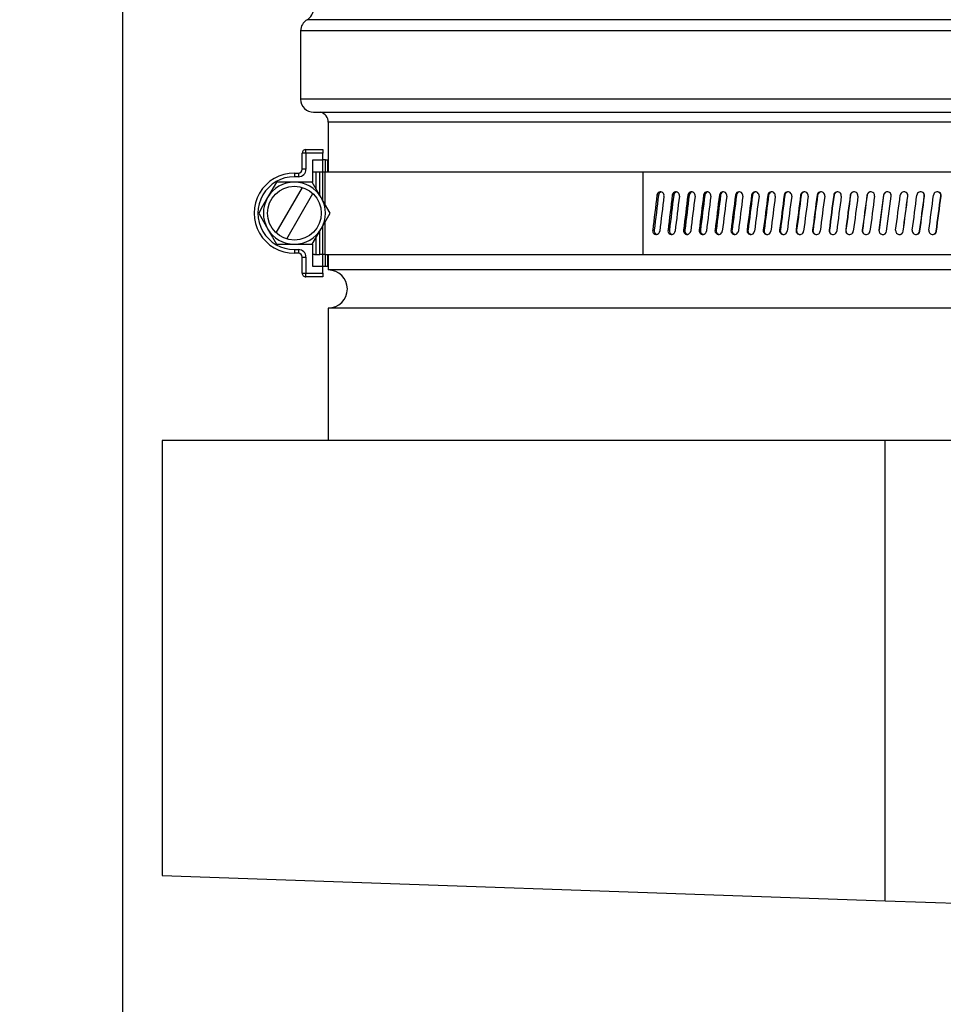
# Model space of a CAD drawing. Units: inches. Extents: x 0.8 to 15.2, y 0.6 to 10.6.
# Drawn here: x 7.2 to 7.5, y 4.8 to 5.1 of the extents above; entities that cross this region are included whole.
import ezdxf

# ---------------------------------------------------------------- set-up
doc = ezdxf.new("R2010")
doc.units = ezdxf.units.IN
doc.header["$MEASUREMENT"] = 0
doc.layers.add('FORMAT', color=7, linetype='Continuous')
doc.styles.add('SLDTEXTSTYLE0', font='TXT', dxfattribs={"width": 0.605})
doc.dimstyles.new('SLDDIMSTYLE0', dxfattribs={"dimtxt": 0.08, "dimasz": 0.13, "dimexe": 0, "dimexo": 0.0625, "dimgap": 0.02, "dimtad": 0, "dimtih": 1, "dimtoh": 1, "dimlfac": 20, "dimrnd": 1e-09, "dimzin": 4, "dimdsep": 46, "dimtxsty": 'SLDTEXTSTYLE0', "dimsah": 1, "dimcen": 0.09, "dimadec": 0, "dimazin": 1, "dimtfac": 1, "dimtofl": 0, "dimtmove": 0, "dimatfit": 3, "dimfxl": 0, "dimfrac": 2, "dimtolj": 1, "dimtzin": 12, "dimarcsym": 0})
doc.dimstyles.new('SLDDIMSTYLE1', dxfattribs={"dimtxt": 0.08, "dimasz": 0.13, "dimexe": 0, "dimexo": 0.0625, "dimgap": 0.02, "dimtad": 0, "dimtih": 1, "dimtoh": 1, "dimlfac": 20, "dimrnd": 1e-09, "dimzin": 12, "dimdsep": 46, "dimtxsty": 'SLDTEXTSTYLE0', "dimsah": 1, "dimcen": 0.09, "dimadec": 0, "dimazin": 3, "dimtfac": 1, "dimtofl": 0, "dimtmove": 0, "dimatfit": 3, "dimfxl": 0, "dimfrac": 2, "dimtolj": 1, "dimtzin": 12, "dimarcsym": 0})

# ---------------------------------------------------------------- blocks, each defined once
blk = doc.blocks.new('_D_1')
at = {"layer": 'FORMAT'}
for p, q in [((7.277929076565535, 4.763591722606446), (7.277929076565535, 3.296449959420911)), ((9.087879863967109, 4.3141993997718), (9.087879863967109, 3.296449959420911)), ((7.277929076565535, 3.421449959420911), (7.744558326061717, 3.421449959420911)), ((7.848449596794007, 3.421338851537772), (7.820949595934697, 3.421338851537772)), ((7.820949595934697, 3.421338851537772), (7.820949595934697, 3.298561074877125)), ((8.031782920578474, 3.421338851537772), (8.059282921437783, 3.421338851537772)), ((8.059282921437783, 3.421338851537772), (8.059282921437783, 3.298561074877125)), ((9.087879863967109, 3.421449959420911), (8.135674186727488, 3.421449959420911)), ((7.820949595934697, 3.298561074877125), (7.848449596794007, 3.298561074877125)), ((8.059282921437783, 3.298561074877125), (8.031782920578474, 3.298561074877125))]:
    blk.add_line(p, q, dxfattribs=at)
for points in [[(7.277929076565535, 3.421449959420911), (7.407929076565535, 3.401449959420911), (7.407929076565535, 3.441449959420911)], [(9.087879863967109, 3.421449959420911), (8.957879863967108, 3.441449959420911), (8.957879863967108, 3.401449959420911)]]:
    blk.add_solid(points, dxfattribs=at)
at = {"layer": 'FORMAT', "char_height": 0.08, "attachment_point": 1, "style": 'SLDTEXTSTYLE0'}
for s, insert in [('36.20', (7.80261625668133, 3.542797593931415)), ('919', (7.848449596794007, 3.401686491767242))]:
    blk.add_mtext(s, dxfattribs=dict(at, insert=insert))
blk = doc.blocks.new('_D_3')
at = {"layer": 'FORMAT'}
for p, q in [((7.036364334660514, 6.50705628953558), (6.561818473708048, 6.50705628953558)), ((6.686818473708049, 6.50705628953558), (6.686818473708049, 5.572162561575922)), ((6.564596257087861, 5.430829236770551), (6.53709625622855, 5.430829236770551)), ((6.53709625622855, 5.430829236770551), (6.53709625622855, 5.308051460109904)), ((6.809040694911523, 5.430829236770551), (6.836540695770832, 5.430829236770551)), ((6.836540695770832, 5.430829236770551), (6.836540695770832, 5.308051460109904)), ((6.53709625622855, 5.308051460109904), (6.564596257087861, 5.308051460109904)), ((6.836540695770832, 5.308051460109904), (6.809040694911523, 5.308051460109904)), ((6.686818473708049, 4.3548243997718), (6.686818473708049, 5.289718127731455)), ((7.637879863967109, 4.3548243997718), (6.561818473708048, 4.3548243997718))]:
    blk.add_line(p, q, dxfattribs=at)
for points in [[(6.686818473708049, 6.50705628953558), (6.66681847370805, 6.37705628953558), (6.706818473708049, 6.37705628953558)], [(6.686818473708049, 4.3548243997718), (6.706818473708049, 4.4848243997718), (6.66681847370805, 4.4848243997718)]]:
    blk.add_solid(points, dxfattribs=at)
at = {"layer": 'FORMAT', "char_height": 0.08, "attachment_point": 1, "style": 'SLDTEXTSTYLE0'}
for s, insert in [('43.04', (6.549318473994782, 5.552287979164194)), ('1093', (6.564596257087861, 5.411176877000021))]:
    blk.add_mtext(s, dxfattribs=dict(at, insert=insert))
blk = doc.blocks.new('_D_4')
at = {"layer": 'FORMAT'}
for p, q in [((7.265931045069471, 6.38855628953558), (7.265931045069471, 3.072548916973191)), ((9.087879863967109, 4.3048243997718), (9.087879863967109, 3.072548916973191)), ((7.265931045069471, 3.197548916973191), (8.235441247745065, 3.197548916973191)), ((8.339332518477356, 3.197437809090052), (8.311832517618045, 3.197437809090052)), ((8.311832517618045, 3.197437809090052), (8.311832517618045, 3.074660032429405)), ((8.522665842261821, 3.197437809090052), (8.550165843121132, 3.197437809090052)), ((8.550165843121132, 3.197437809090052), (8.550165843121132, 3.074660032429405)), ((9.087879863967109, 3.197548916973191), (8.626557108410838, 3.197548916973191)), ((8.311832517618045, 3.074660032429405), (8.339332518477356, 3.074660032429405)), ((8.550165843121132, 3.074660032429405), (8.522665842261821, 3.074660032429405))]:
    blk.add_line(p, q, dxfattribs=at)
for points in [[(7.265931045069471, 3.197548916973191), (7.395931045069471, 3.177548916973191), (7.395931045069471, 3.217548916973191)], [(9.087879863967109, 3.197548916973191), (8.957879863967108, 3.217548916973191), (8.957879863967108, 3.177548916973191)]]:
    blk.add_solid(points, dxfattribs=at)
at = {"layer": 'FORMAT', "char_height": 0.08, "attachment_point": 1, "style": 'SLDTEXTSTYLE0'}
for s, insert in [('36.44', (8.293499178364678, 3.318896551483695)), ('926', (8.339332518477356, 3.177785449319522))]:
    blk.add_mtext(s, dxfattribs=dict(at, insert=insert))
blk = doc.blocks.new('_D_6')
at = {"layer": 'FORMAT'}
for p, q in [((7.310145832101931, 6.84770628953558), (6.005942413944464, 6.84770628953558)), ((6.130942413944464, 6.84770628953558), (6.130942413944464, 5.742487561575922)), ((6.008720197324274, 5.601154236770551), (5.981220196464963, 5.601154236770551)), ((5.981220196464963, 5.601154236770551), (5.981220196464963, 5.478376460109904)), ((6.253164635147935, 5.601154236770551), (6.280664636007245, 5.601154236770551)), ((6.280664636007245, 5.601154236770551), (6.280664636007245, 5.478376460109904)), ((5.981220196464963, 5.478376460109904), (6.008720197324274, 5.478376460109904)), ((6.280664636007245, 5.478376460109904), (6.253164635147935, 5.478376460109904)), ((6.130942413944464, 4.3548243997718), (6.130942413944464, 5.460043127731457)), ((7.637879863967109, 4.3548243997718), (6.005942413944464, 4.3548243997718))]:
    blk.add_line(p, q, dxfattribs=at)
for points in [[(6.130942413944464, 6.84770628953558), (6.110942413944464, 6.71770628953558), (6.150942413944463, 6.71770628953558)], [(6.130942413944464, 4.3548243997718), (6.150942413944463, 4.4848243997718), (6.110942413944464, 4.4848243997718)]]:
    blk.add_solid(points, dxfattribs=at)
at = {"layer": 'FORMAT', "char_height": 0.08, "attachment_point": 1, "style": 'SLDTEXTSTYLE0'}
for s, insert in [('49.86', (5.993442414231194, 5.722612979164194)), ('1266', (6.008720197324274, 5.581501877000021))]:
    blk.add_mtext(s, dxfattribs=dict(at, insert=insert))

msp = doc.modelspace()

# ---------------------------------------------------------------- linework, layer by layer
at = {"color": 7, "linetype": 'Continuous', "lineweight": 25}
for p, q in [((7.671153116919865, 5.072285283836801), (7.321712910226952, 5.072285283836801)), ((7.319759785226951, 5.068902372103269), (7.319759785226951, 5.048213395603267)), ((7.673106241919864, 5.068902372103269), (7.319759785226951, 5.068902372103269)), ((7.673106241919864, 5.048213395603267), (7.319759785226951, 5.048213395603267)), ((7.323666035226951, 5.044307145603268), (7.669199991919865, 5.044307145603268)), ((7.328125926959236, 5.041310023917955), (7.328125926959236, 5.026298415519832)), ((7.655820289028973, 5.041310023917955), (7.328125926959236, 5.041310023917955)), ((7.320238013573408, 5.027061233067139), (7.320238013573408, 5.031923415519832)), ((7.321363013573408, 5.031923415519832), (7.320238013573408, 5.031923415519832)), ((7.321363013573408, 5.031923415519832), (7.321363013573408, 5.033048415519831)), ((7.321363013573408, 5.033048415519831), (7.326488013573409, 5.033048415519831)), ((7.321363013573408, 5.031923415519832), (7.321363013573408, 5.027061233067137)), ((7.326488013573409, 5.031923415519832), (7.321363013573408, 5.031923415519832)), ((7.326488013573409, 5.033048415519831), (7.326488013573409, 5.031923415519832)), ((7.326488013573409, 5.029968415519832), (7.326488013573409, 5.031923415519832)), ((7.323408013573408, 5.029968415519832), (7.326488013573409, 5.029968415519832)), ((7.323408013573408, 5.02319707246846), (7.323408013573408, 5.029968415519832)), ((7.326488013573409, 5.026298415519832), (7.326488013573409, 5.029968415519832)), ((7.327240680635417, 5.029968415519832), (7.326488013573409, 5.029968415519832)), ((7.327240680635417, 5.029968415519832), (7.327990680635416, 5.029968415519832)), ((7.327240680635417, 5.026298415519831), (7.327240680635417, 5.029968415519832)), ((7.327990680635416, 5.026298415519831), (7.327990680635416, 5.029968415519829)), ((7.317875831120713, 5.025936233067139), (7.317875831120713, 5.024811233067139)), ((7.317875831120713, 5.025936233067139), (7.319113013573408, 5.025936233067139)), ((7.319113013573408, 5.024811233067139), (7.317875831120713, 5.024811233067139)), ((7.319113013573408, 5.025936233067139), (7.319113013573408, 5.024811233067139)), ((7.321363013573408, 5.027061233067137), (7.320238013573408, 5.027061233067139)), ((7.323408013573408, 5.026298415519833), (7.323980420902987, 5.026298415519832)), ((7.323980420902987, 5.026298415519832), (7.324415082357198, 5.026298415519833)), ((7.324415082357198, 5.021186857178408), (7.324415082357198, 5.026298415519833)), ((7.324415082357198, 5.026298415519833), (7.325558388936585, 5.026298415519832)), ((7.325558388936585, 5.026298415519832), (7.326364453868799, 5.026298415519832)), ((7.325558388936585, 5.019232723917154), (7.325558388936585, 5.026298415519832)), ((7.326364453868799, 5.026298415519832), (7.326465723367211, 5.026298415519832)), ((7.326364453868799, 5.026298415519832), (7.326364453868799, 5.017841794238056)), ((7.326465723367211, 5.026298415519832), (7.327039497464678, 5.026298415519832)), ((7.326465723367211, 5.017662239550359), (7.326465723367211, 5.026298415519832)), ((7.327039497464678, 5.026298415519832), (7.423309488835723, 5.026298415519832)), ((7.327039497464678, 5.026298415519832), (7.327039497464678, 5.016644916165772)), ((7.423309488835723, 5.001298415519831), (7.423309488835723, 5.026298415519832)), ((7.423309488835723, 5.026298415519832), (7.665265969718003, 5.026298415519832)), ((7.320204880563828, 5.021582447488648), (7.312299186413408, 5.007889383551019)), ((7.315546781677599, 5.006014383551019), (7.32345247582802, 5.019707447488648)), ((7.427887528306274, 5.019240983546786), (7.427424622078258, 5.019241992064019)), ((7.432501051618551, 5.019240983546786), (7.432068961790022, 5.019241992064019)), ((7.437168675519473, 5.019240983546786), (7.43676776773405, 5.019241992064019)), ((7.441886450166228, 5.019240983546786), (7.441517063680624, 5.019241992064019)), ((7.446650383277368, 5.019240983546786), (7.4463128306743, 5.019241992064019)), ((7.451456443511173, 5.019240983546786), (7.451151010434844, 5.019241992064019)), ((7.45630056387705, 5.019240983546786), (7.456027508791443, 5.019241992064019)), ((7.461178645177117, 5.019240983546786), (7.46093819914726, 5.019241992064019)), ((7.466086559475017, 5.019240983546786), (7.465878925971467, 5.019241992064019)), ((7.471020153589082, 5.019240983546786), (7.470845508315734, 5.019241992064019)), ((7.475975252606835, 5.019240983546786), (7.475833743352241, 5.019241992064019)), ((7.480947663417887, 5.019240983546786), (7.480839409930195, 5.019241992064019)), ((7.485933178262249, 5.019240983546786), (7.485858272147864, 5.019241992064019)), ((7.490927578291005, 5.019240983546786), (7.490886082937084, 5.019241992064019)), ((7.495918588678713, 5.019241999823053), (7.494525284558589, 5.008658302112199)), ((7.495926638247807, 5.019240991988545), (7.49453333405644, 5.008657293736547)), ((7.495926637136427, 5.019240983546786), (7.495918587657218, 5.019241992064019)), ((7.496823101303919, 5.008355839051232), (7.49821641177487, 5.018939537303159)), ((7.496830372811535, 5.008354831216583), (7.498223683211273, 5.01893852892759)), ((7.498216410751197, 5.018939529527604), (7.49822368216895, 5.01893852101037)), ((7.503214681842794, 5.018939529527604), (7.503255399615222, 5.01893852101037)), ((7.50820721414218, 5.018939529527604), (7.508281343813035, 5.01893852101037)), ((7.513189782862127, 5.018939529527604), (7.513297261701302, 5.01893852101037)), ((7.326364453868799, 5.009758974335856), (7.326364453868799, 5.001298415519834)), ((7.326465723367211, 5.001298415519834), (7.326465723367211, 5.009936524255265)), ((7.327039497464678, 5.010942488996487), (7.327039497464678, 5.001298415519834)), ((7.325558388936585, 5.001298415519834), (7.325558388936585, 5.008361224700968)), ((7.426612055142376, 5.008657301512058), (7.426149148914346, 5.008658310029292)), ((7.431209804754109, 5.008657301512058), (7.430777714925566, 5.008658310029292)), ((7.435862747635098, 5.008657301512058), (7.435461839849664, 5.008658310029292)), ((7.440566946365928, 5.008657301512058), (7.440197559880313, 5.008658310029292)), ((7.44531842015338, 5.008657301512058), (7.444980867550299, 5.008658310029292)), ((7.450113148199075, 5.008657301512058), (7.449807715122738, 5.008658310029292)), ((7.454947073101963, 5.008657301512058), (7.454674018016348, 5.008658310029292)), ((7.459816104291779, 5.008657301512058), (7.459575658261915, 5.008658310029292)), ((7.464716121490562, 5.008657301512058), (7.464508487987005, 5.008658310029292)), ((7.469642978199335, 5.008657301512058), (7.469468332925982, 5.008658310029292)), ((7.474592505206961, 5.008657301512058), (7.474450995952363, 5.008658310029292)), ((7.479560514118205, 5.008657301512058), (7.479452260630509, 5.008658310029292)), ((7.484542800898056, 5.008657301512058), (7.48446789478367, 5.008658310029292)), ((7.489535149429261, 5.008657301512058), (7.489493654075335, 5.008658310029292)), ((7.494533335080105, 5.008657301512058), (7.494525285600892, 5.008658310029292)), ((7.49682310241528, 5.008355847492878), (7.496830373833031, 5.008354838975644)), ((7.5018222192843, 5.008355847492878), (7.501862937056726, 5.008354838975644)), ((7.5068167756926, 5.008355847492878), (7.506890905363452, 5.008354838975644)), ((7.511802545140108, 5.008355847492878), (7.51191002397928, 5.008354838975644)), ((7.323408013573408, 4.997628415519833), (7.323408013573408, 5.004400291816887)), ((7.324415082357198, 5.001298415519834), (7.324415082357198, 5.006426302491185)), ((7.317875831120713, 5.002785597972529), (7.319113013573408, 5.002785597972529)), ((7.317875831120713, 5.002785597972529), (7.317875831120713, 5.001660597972529)), ((7.319113013573408, 5.001660597972529), (7.317875831120713, 5.001660597972529)), ((7.319113013573408, 5.002785597972529), (7.319113013573408, 5.001660597972529)), ((7.323980420902987, 5.001298415519831), (7.323408013573408, 5.001298415519834)), ((7.323980420902987, 5.001298415519831), (7.324415082357198, 5.001298415519834)), ((7.324415082357198, 5.001298415519834), (7.325558388936585, 5.001298415519834)), ((7.326364453868799, 5.001298415519834), (7.325558388936585, 5.001298415519834)), ((7.326364453868799, 5.001298415519834), (7.326465723367211, 5.001298415519834)), ((7.327039497464678, 5.001298415519834), (7.326465723367211, 5.001298415519834)), ((7.326488013573409, 4.997628415519833), (7.326488013573409, 5.001298415519834)), ((7.327039497464678, 5.001298415519834), (7.423309488835723, 5.001298415519831)), ((7.327240680635417, 4.997628415519833), (7.327240680635417, 5.001298415519831)), ((7.327990680635416, 4.997628415519833), (7.327990680635416, 5.001298415519831)), ((7.328125926959236, 5.001298415519831), (7.328125926959236, 4.996624984547877)), ((7.423309488835723, 5.001298415519831), (7.665265969718003, 5.001298415519831)), ((7.320238013573408, 4.995673415519833), (7.320238013573408, 5.000535597972529)), ((7.320238013573408, 5.000535597972529), (7.321363013573408, 5.000535597972529)), ((7.321363013573408, 5.000535597972529), (7.321363013573408, 4.995673415519833)), ((7.326488013573409, 4.997628415519833), (7.323408013573408, 4.997628415519833)), ((7.327240680635417, 4.997628415519833), (7.326488013573409, 4.997628415519833)), ((7.326488013573409, 4.995673415519833), (7.326488013573409, 4.997628415519833)), ((7.327990680635416, 4.997628415519833), (7.327240680635417, 4.997628415519833)), ((7.320238013573408, 4.995673415519833), (7.321363013573408, 4.995673415519833)), ((7.321363013573408, 4.995673415519833), (7.326488013573409, 4.995673415519833)), ((7.321363013573408, 4.994548415519835), (7.321363013573408, 4.995673415519833)), ((7.326488013573409, 4.995673415519833), (7.326488013573409, 4.994548415519835)), ((7.655820289028973, 4.996624984547877), (7.328125926959236, 4.996624984547877)), ((7.326488013573409, 4.994548415519835), (7.321363013573408, 4.994548415519835)), ((7.328125926959235, 4.985124984547876), (7.328125926959235, 4.945048415519831)), ((7.664740100186198, 4.985124984547876), (7.328125926959235, 4.985124984547876)), ((7.277929076565535, 4.945048415519831), (7.277929076565535, 4.813591722606446)), ((7.496433013573409, 4.945048415519831), (7.277929076565535, 4.945048415519831)), ((7.787879863967107, 4.945048415519831), (7.496433013573409, 4.945048415519831)), ((7.496433013573409, 4.805961396989156), (7.496433013573409, 4.945048415519831)), ((7.277929076565535, 4.813591722606446), (7.496433013573409, 4.805961396989156)), ((7.496433013573409, 4.805961396989156), (7.787879863967109, 4.795783848707464))]:
    msp.add_line(p, q, dxfattribs=at)
at = {"color": 7, "linetype": 'Continuous', "lineweight": 25, "flags": 128}
for points in [[(7.312491279578248, 5.023124732367357), (7.310072123458551, 5.019030573382075), (7.309756842960235, 5.018485915519833)], [(7.317875831120713, 5.023173415519834), (7.314886347031047, 5.023157696670708), (7.312491279578248, 5.023124732367357)], [(7.323260382663179, 5.023124732367356), (7.318499132141358, 5.023172717087632), (7.317875831120713, 5.023173415519834)], [(7.325994819281193, 5.018485915519833), (7.324483834594625, 5.021071473710492), (7.323260382663179, 5.023124732367356)], [(7.309756842960235, 5.018485915519833), (7.308278186692618, 5.015893473518394), (7.307106728035783, 5.013798415519834)], [(7.328644934205644, 5.013798415519834), (7.326302833703846, 5.017951049143506), (7.325994819281193, 5.018485915519833)], [(7.307106728035783, 5.013798415519834), (7.30944882853758, 5.009645781896161), (7.309756842960235, 5.009110915519834)], [(7.325994819281193, 5.009110915519834), (7.327473475548809, 5.011703357521273), (7.328644934205644, 5.013798415519834)], [(7.309756842960235, 5.009110915519834), (7.311267827646803, 5.006525357329175), (7.312491279578248, 5.00447209867231)], [(7.323260382663179, 5.00447209867231), (7.325679538782875, 5.00856625765759), (7.325994819281193, 5.009110915519834)], [(7.312491279578248, 5.00447209867231), (7.317252530100069, 5.004424113952036), (7.317875831120713, 5.004423415519834)], [(7.317875831120713, 5.004423415519834), (7.320865315210381, 5.004439134368959), (7.323260382663179, 5.00447209867231)]]:
    msp.add_lwpolyline(points, dxfattribs=at)
at = {"color": 7, "linetype": 'Continuous', "lineweight": 25}
msp.add_circle((7.317875831120713, 5.013798415519834), 0.008124999999998828, dxfattribs=at)
for centre, radius, start, end in [((7.319759785226951, 5.075668195570334), 0.00390625, 300.0000000000159, 0), ((7.323666035226951, 5.068902372103269), 0.00390625, 119.9999999999925, 180), ((7.323666035226951, 5.048213395603267), 0.00390625, 180, 270.0000000000008), ((7.325000926959235, 5.041310023917955), 0.003125000000000711, 0, 73.55237136573155), ((7.321363013573408, 5.031923415519832), 0.001125000000000043, 90, 180), ((7.317875831120713, 5.013798415519834), 0.01213781754730547, 90, 270.0000000000008), ((7.317875831120713, 5.013798415519834), 0.01101281754730543, 90, 270.0000000000008), ((7.319113013573408, 5.027061233067139), 0.002250000000000085, 270.0000000000008, 359.9999999999555), ((7.319113013573408, 5.027061233067139), 0.001125000000000043, 270.0000000000008, 0), ((7.317875831120713, 5.013798415519834), 0.009374999999999467, 90, 150.0000000000016), ((7.317875831120713, 5.013798415519834), 0.009374999999999798, 29.9999999999957, 90), ((7.317875831120713, 5.013798415519834), 0.009374999999999474, 150.0000000000016, 210.0000000000039), ((7.317875831120713, 5.013798415519834), 0.009375000000000243, 330.0000000000005, 29.9999999999957), ((7.428493205025127, 5.019150508853607), 0.001072491541939098, 348.6003215181395, 175.1063247712184), ((7.428944875085015, 5.01917785968194), 0.001059228842570988, 102.9065823653661, 176.5830237636217), ((7.433149027138578, 5.01914250345454), 0.001084637558856221, 349.1605401239315, 174.7367233678841), ((7.433563372797805, 5.019170341407374), 0.001064666895480224, 101.4851890344889, 176.1950944898184), ((7.437858509797337, 5.019134983541753), 0.001095978393637807, 349.6738966251883, 174.3964526299819), ((7.438236746436982, 5.019162838854714), 0.001070925378593716, 100.1586311557226, 175.8149942563501), ((7.442617664231938, 5.019127974538582), 0.00110649049018395, 350.1416441963668, 174.0850947520765), ((7.442960865896855, 5.019155409791737), 0.001077817799028035, 98.9196071942852, 175.4457367439186), ((7.447422460044559, 5.01912150014039), 0.001116152024285218, 350.5648969407568, 173.8022728187387), ((7.447731587340045, 5.019148106649202), 0.001085185518387894, 97.76152492098738, 175.0898185422895), ((7.452268828584444, 5.019115582234269), 0.001124942939264554, 350.94464060451, 173.5476489293883), ((7.452544750867808, 5.019140977373074), 0.001092892258811277, 96.67842406298334, 174.7493048196251), ((7.457152666360884, 5.019110240824831), 0.001132844981930543, 351.2817418128589, 173.3209225067957), ((7.457433667786764, 5.01911031016243), 0.001140613764296286, 90.80736897699113, 173.421089747783), ((7.462069838490165, 5.019105493966414), 0.001139841737808837, 351.576955993803, 173.1218287920557), ((7.462315164332171, 5.01910644440287), 0.001144454616277415, 90.60701730894195, 173.2484186120362), ((7.467016182173038, 5.019101357701877), 0.001145918664757057, 351.830934134096, 172.9501375198525), ((7.467226091428933, 5.019103049871998), 0.00114784955772909, 90.43310329989349, 173.0978329764257), ((7.471987510199259, 5.019097846008233), 0.001151063124200406, 352.0442284835011, 172.8056517716622), ((7.472162294112144, 5.019100132127384), 0.001150792754178781, 90.28394925725925, 172.9692244149148), ((7.476979614475911, 5.01909497074925), 0.001155264409330017, 352.2172973096586, 172.6882069977295), ((7.47711960692099, 5.019097689500597), 0.00115329088827993, 90.15710030274424, 172.8622485353997), ((7.481988269576195, 5.019092741635234), 0.001158513769736508, 352.3505087818154, 172.5976702047982), ((7.482093872354771, 5.019095704157586), 0.001155379133781581, 90.0478846884021, 172.7759853619851), ((7.487009236305436, 5.019091166190088), 0.001160804432022049, 352.4441440511311, 172.5339393018547), ((7.48708100183182, 5.019094107960119), 0.001157182491068597, 89.94392651294552, 172.7076329643253), ((7.492038265281125, 5.019090249725781), 0.001162131616040965, 352.4983995780884, 172.4969425998995), ((7.492077345965519, 5.019092565228976), 0.001159307402587783, 89.790442092047, 172.6442001283042), ((7.49707110052382, 5.019089995324309), 0.001162492546508463, 352.5133887456681, 172.4866384618061), ((7.497072177107607, 5.019095217804129), 0.001154776771538686, 352.2521141523716, 172.7478719988872), ((7.502103483055752, 5.019090403827194), 0.001161886459768224, 352.4891427859769, 172.5030150980481), ((7.502126147571317, 5.019143424942624), 0.001107465239785095, 349.3911619224102, 93.29310959374342), ((7.507131154504073, 5.019091473832563), 0.001160314605644515, 352.4256110345922, 172.5460905077266), ((7.507119599220785, 5.019144623431277), 0.001106783068234893, 349.3214172473249, 92.97915823744394), ((7.51214986070566, 5.01909320169984), 0.001157780244306303, 352.3226605161905, 172.6159125646089), ((7.512103571033037, 5.019145881066117), 0.001105638323124941, 349.2439002287273, 92.83389081238644), ((7.317875831120713, 5.013798415519834), 0.009375000000000355, 210.0000000000039, 270.0000000000008), ((7.317875831120713, 5.013798415519834), 0.009375000000000355, 270.0000000000008, 330.0000000000005), ((7.427196470116891, 5.008444218046269), 0.001068978808450362, 168.4472691714666, 355.2033892115485), ((7.427668324631811, 5.008439313240081), 0.00107852803229893, 168.3396703416191, 257.5745842716219), ((7.431839263707888, 5.008452339718076), 0.001081345634503067, 169.0198673155219, 354.8264231624751), ((7.432271355459956, 5.008444761496182), 0.001082618064566539, 168.6785514237631, 258.7944924138622), ((7.436536608660686, 5.008459983189643), 0.001092913764766227, 169.5452522308801, 354.4788889621882), ((7.436930154007238, 5.008450178905125), 0.001087315487747332, 169.0190424177364, 259.9365804979672), ((7.441284533595815, 5.008467122568557), 0.001103659198616061, 170.0247153902167, 354.1603594424904), ((7.441640638207889, 5.008455525341083), 0.001092486495672416, 169.3570973803093, 261.0065997100618), ((7.446079023917133, 5.008473733669425), 0.001113559656616685, 170.4594061121137, 353.8704487063411), ((7.446398705380251, 5.008460764764975), 0.001098017270614711, 169.689336901495, 262.0096285166936), ((7.450916025245692, 5.008479794095575), 0.001122594616074686, 170.8503426965919, 353.6088102237471), ((7.45120023105319, 5.008465864493625), 0.001103809963842208, 170.0129314389949, 262.9501760825855), ((7.455791446881892, 5.008485283314722), 0.001130745347191246, 171.1984220322379, 353.3751351093025), ((7.45604106893908, 5.008470794678123), 0.001109779694165463, 170.3255083334619, 263.8322637094912), ((7.460701165293702, 5.008490182728365), 0.001137994948742447, 171.5044278512824, 353.1691505825805), ((7.460891668659734, 5.008442362605796), 0.001096830094823481, 168.6993872436663, 272.2562322628547), ((7.465641027628604, 5.008494475734616), 0.00114432838233502, 171.7690377793887, 352.9906186104691), ((7.465795066757006, 5.008445055345206), 0.001099622752559779, 168.8714924528577, 272.4246011386376), ((7.470606855246771, 5.008498147784283), 0.001149732504463918, 171.9928293056231, 352.8393347264528), ((7.470724824201624, 5.008447378238848), 0.001102024264789623, 169.0191007728531, 272.5730580155573), ((7.475594447272856, 5.008501186430037), 0.001154196095684853, 172.1762847782706, 352.7151270194115), ((7.475676762919991, 5.008449329541107), 0.001104022689769296, 169.1423549957718, 272.7056019145396), ((7.480599584163745, 5.008503581368453), 0.00115770988634865, 172.3197955099765, 352.6178552887052), ((7.480646687346581, 5.008450917181965), 0.001105606521095005, 169.2418573954202, 272.830923176729), ((7.485618031289484, 5.008505324474797), 0.001160266578408271, 172.4236650628499, 352.5474103584401), ((7.485630388869509, 5.008452181142177), 0.001106761489572953, 169.3198123245292, 272.9750414011792), ((7.490645542524561, 5.008506409830459), 0.001161860862946424, 172.4881117692076, 352.5037135458471), ((7.490623666708915, 5.008453370081228), 0.001107455169673056, 169.3891685973581, 273.2790555444185), ((7.495677863846647, 5.008506833742913), 0.001162489433110691, 172.5132705289628, 352.4867162802144), ((7.500710736939856, 5.008506594758139), 0.001162150992268101, 172.4991939137835, 352.4963998690085), ((7.500672385126251, 5.008504311308275), 0.001159379164615766, 269.7846437542387, 352.6423908243907), ((7.505739902799554, 5.008505693665485), 0.001160846257247625, 172.4458525964492, 352.5327754089325), ((7.50566891500947, 5.008502756990314), 0.001157223609123381, 269.9413345256215, 352.7062008183429), ((7.510761105335662, 5.008504133494926), 0.00115857795660681, 172.3531351124134, 352.5958838412973), ((7.510656296706839, 5.008501167970374), 0.001155423483949952, 270.045485111035, 352.7742103139412), ((7.319113013573408, 5.000535597972529), 0.002250000000000085, 0, 90), ((7.319113013573408, 5.000535597972529), 0.001125000000000043, 0, 90), ((7.321363013573408, 4.995673415519833), 0.001125000000000043, 180, 270.0000000000008), ((7.328125926959235, 4.990874984547876), 0.00575000000000081, 270.0000000000008, 89.99999999999116)]:
    msp.add_arc(centre, radius, start, end, dxfattribs=at)
for major_axis, ratio, start_param, end_param in [((0.1588173424379873, 1.314259341464781), 0.0522451605524177, 1.572967767272277, 1.581020603666869), ((0.1577617727584402, 1.305524197741709), 0.05224516055241802, 1.572940826204664, 1.581047544103998), ((0.1597226279960191, 1.314260662411184), 0.05062214220275617, 1.573037412163249, 1.581090248557842), ((0.1607248426767942, 1.31426217665804), 0.04875103703804502, 1.572616288474809, 1.5806691248694), ((0.1596565949144573, 1.30552701409103), 0.04875103703804496, 1.572589347407195, 1.580696065306529), ((0.1615678917231334, 1.314263493230544), 0.04711003418585491, 1.572676728637596, 1.580729565032189), ((0.162498445786163, 1.314264992524942), 0.04521906857237231, 1.572245377802484, 1.580298214197075), ((0.1614184098800555, 1.305529811242445), 0.04521906857237264, 1.57221843673487, 1.580325154634204), ((0.1632787226626702, 1.314266287441598), 0.04356140233611872, 1.572297186606719, 1.580350023001311), ((0.1641370276119121, 1.31426775213616), 0.04165209257476641, 1.571856280357564, 1.579909116752155), ((0.1630461009726769, 1.305532552512079), 0.04165209257476515, 1.57182933928995, 1.579936057189284), ((0.1648540410995558, 1.314269008455112), 0.03997908705229772, 1.571900055881673, 1.579952892276265), ((0.1656395589597164, 1.314270419416052), 0.03805295255719546, 1.571450293190403, 1.579503129584995), ((0.1645386458384701, 1.30553520206406), 0.03805295255719536, 1.571423352122789, 1.579530070022124), ((0.1662928615478095, 1.314271620749584), 0.03636593431493673, 1.57148665631982, 1.579539492714412), ((0.1670051040476936, 1.314272959597558), 0.03442449706617104, 1.571028761203841, 1.579081597598433), ((0.1658951149151706, 1.305537725362404), 0.03442449706617149, 1.571001820136227, 1.579108538035561), ((0.1675942912414508, 1.314274090317658), 0.03272479469409979, 1.57105835370645, 1.579111190101042), ((0.1682328190447455, 1.31427533965756), 0.03076957876326941, 1.570593073011035, 1.578645909405627), ((0.1671146699801502, 1.305540089603488), 0.03076957876327033, 1.57056613194342, 1.578672849842755), ((0.1687575287171316, 1.314276385090704), 0.02905852249100329, 1.570616555593753, 1.578669391988345), ((0.1693219507071326, 1.314277528727786), 0.02709105363399172, 1.570144656754806, 1.578197493149398), ((0.1681965627960613, 1.305542264124189), 0.02709105363399096, 1.570117715687191, 1.578224433586527), ((0.1697818625003951, 1.314278475336707), 0.02536997500300826, 1.570162707104689, 1.57821554349928), ((0.1702718351245309, 1.314279498476714), 0.02339178031413205, 1.569684975895528, 1.57773781229012), ((0.1691401338652128, 1.305544220781298), 0.02339178031413156, 1.569658034827913, 1.577764752727248), ((0.1706666699062138, 1.314280334027291), 0.02166201190086631, 1.569698286708338, 1.577751123102928), ((0.1710818965855392, 1.314281223458351), 0.01967461952225338, 1.569215524973606, 1.577268361368198), ((0.1699448113026403, 1.305545934297953), 0.01967461952225261, 1.56918858390599, 1.577295301805326), ((0.1714114159632469, 1.314281937169643), 0.01793749470661069, 1.569224801972375, 1.577277638366965), ((0.1717516465714742, 1.314282681423986), 0.01594243358641174, 1.568737825351742, 1.576790661746333), ((0.1706101098365682, 1.305547382573316), 0.01594243358641287, 1.568710884284124, 1.576817602183463), ((0.1720156524700664, 1.314283264100065), 0.01419928636002516, 1.568743785297447, 1.576796621692035), ((0.1722806828860515, 1.31428385359397), 0.01219808605286684, 1.568253420941352, 1.576306257335944), ((0.1711356299438842, 1.305548546952565), 0.01219808605286652, 1.568226479873733, 1.576333197773072), ((0.1724790171903976, 1.314284297735857), 0.01045025086126099, 1.56825678963751, 1.576309626032095), ((0.1726686889273417, 1.314284724886119), 0.008444441364164933, 1.567763873916835, 1.575816710311426), ((0.1715210571269301, 1.305549412453714), 0.00844444136416467, 1.567736932849212, 1.575843650748555), ((0.172801233193252, 1.314285024782828), 0.006693252976870259, 1.567765384209523, 1.575818220604103), ((0.1729154331073692, 1.314285284099015), 0.004684364593735758, 1.567270760420777, 1.575323596815366), ((0.1717661613369668, 1.305549967949806), 0.004684364593736565, 1.567243819353145, 1.575350537252496), ((0.1729821083427643, 1.314285435896672), 0.002931157996251886, 1.567271150195353, 1.575323986589913), ((0.1729846321837281, 1.314285441648134), 0.002843623046154543, 4.70885228817143, 4.716905124566026), ((0.1717701907970008, 1.305549977115279), 0.004596860695865789, 4.708824974581272, 4.71693169248063), ((0.1729194895281569, 1.314285293325835), 0.004596860695864862, 4.708851915648877, 4.716904752043492), ((0.1728070458911874, 1.314285037960974), 0.006605802475264517, 4.709346569086931, 4.717399405481524), ((0.1715283522248035, 1.305549428929757), 0.008357052965147653, 4.709318152183958, 4.717424870083311), ((0.1726760328360575, 1.314284741472447), 0.00835705296514781, 4.709345093251561, 4.717397929646167), ((0.1724881152825271, 1.314284318171437), 0.01036295145240504, 4.709838058298573, 4.717890894693165), ((0.1711461863303745, 1.305548570527422), 0.01211087979308672, 4.709807800104095, 4.717914518003448), ((0.1722913099043648, 1.314283877326573), 0.01211087979308643, 4.709834741171697, 4.7178875775663)]:
    msp.add_ellipse((7.496433013573409, 5.013798415519831), major_axis=major_axis, ratio=ratio, start_param=start_param, end_param=end_param, dxfattribs=at)

# ---------------------------------------------------------------- dimensions: what is measured, and where the dimension line sits
at = {"layer": 'FORMAT'}
for base, p1, picture, middle in [((6.130942413944464, 4.3548243997718), (7.360145832101931, 6.84770628953558), '_D_6', (6.130942413944464, 5.60126534465369)), ((6.686818473708051, 4.3548243997718), (7.086364334660514, 6.50705628953558), '_D_3', (6.686818473708051, 5.43094034465369))]:
    dim = msp.add_linear_dim(base=base, p1=p1, p2=(7.687879863967109, 4.3548243997718), angle=90.0000000000002, dimstyle='SLDDIMSTYLE1', dxfattribs=at)
    dim.commit()
    dim.dimension.update_dxf_attribs({"geometry": picture, "text_midpoint": middle, "dimtype": 160})
for base, p1, p2, dimstyle, picture, middle in [((9.087879863967109, 3.197548916973191), (7.265931045069471, 6.43855628953558), (9.087879863967109, 4.354824399771799), 'SLDDIMSTYLE1', '_D_4', (8.430999178077952, 3.197548916973191)), ((9.087879863967109, 3.421449959420911), (7.277929076565535, 4.813591722606446), (9.087879863967109, 4.3641993997718), 'SLDDIMSTYLE0', '_D_1', (7.940116256394603, 3.421449959420911))]:
    dim = msp.add_linear_dim(base=base, p1=p1, p2=p2, dimstyle=dimstyle, dxfattribs=at)
    dim.commit()
    dim.dimension.update_dxf_attribs({"geometry": picture, "text_midpoint": middle, "dimtype": 160})

doc.saveas('drawing.dxf')
